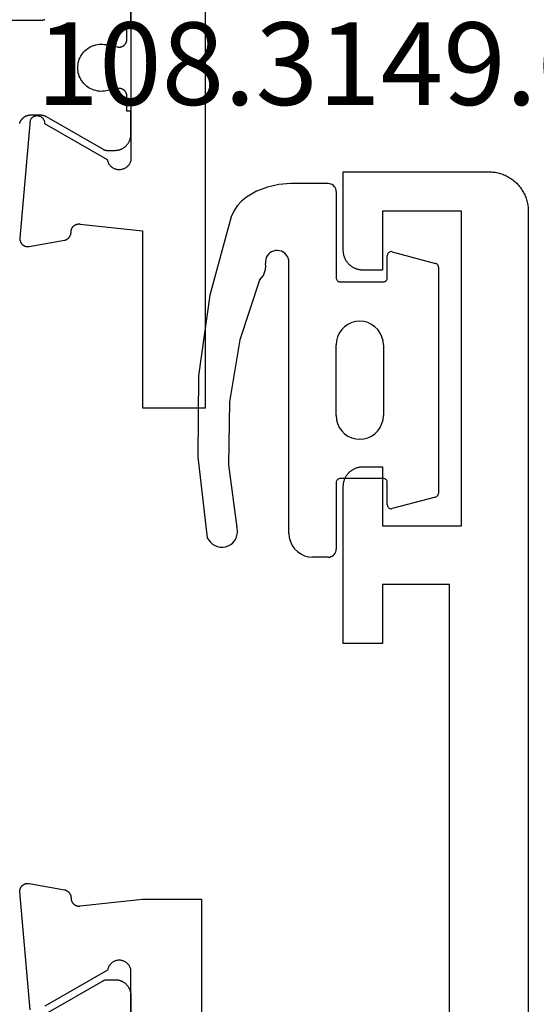
# Model space of a CAD drawing. Units: millimetres. Extents: x 0 to 2927, y -3251 to -50.
# Drawn here: x 2557 to 2570, y -588 to -563 of the extents above; entities that cross this region are included whole.
import ezdxf
from ezdxf.enums import TextEntityAlignment as Align

# ---------------------------------------------------------------- set-up
doc = ezdxf.new("R2010")
doc.units = ezdxf.units.MM
for name, color, linetype in [('CrossSectionsGums', 1, 'Continuous'), ('CrossSectionsProfils', 7, 'Continuous'), ('CrossSectionsTexts', 3, 'Continuous')]:
    doc.layers.add(name, color=color, linetype=linetype)
doc.styles.get("Standard").update_dxf_attribs({"font": 'complex.shx', "height": 60})

# ---------------------------------------------------------------- blocks, each defined once
blk = doc.blocks.new('08_14053_X', base_point=(-0.01, 0))
at = {"layer": 'CrossSectionsProfils', "color": 1, "flags": 128}
for points in [[(45.458, 12.927), (45.451, 12.924), (45.443, 12.922), (45.435, 12.919), (45.428, 12.916), (45.42, 12.912), (45.413, 12.909), (45.405, 12.905), (45.398, 12.901), (45.391, 12.897), (45.384, 12.893), (45.377, 12.889), (45.37, 12.884), (45.364, 12.879), (45.357, 12.874), (45.351, 12.869), (45.345, 12.864), (45.339, 12.858), (45.333, 12.852), (45.327, 12.847), (45.322, 12.841), (45.316, 12.834), (45.311, 12.828), (45.306, 12.822), (45.301, 12.815), (45.296, 12.809), (45.292, 12.802), (45.287, 12.795), (45.283, 12.788), (45.279, 12.781), (45.276, 12.773), (45.272, 12.766), (45.269, 12.758), (45.265, 12.751), (45.263, 12.743), (45.26, 12.736), (45.257, 12.728), (45.255, 12.72), (45.253, 12.712), (45.251, 12.704), (45.249, 12.696), (45.248, 12.688), (45.247, 12.68), (45.246, 12.672), (45.245, 12.664), (45.244, 12.656), (45.244, 12.647), (45.244, 12.639), (45.244, 12.639), (45.244, 12.399), (45.244, 12.396), (45.244, 12.393), (45.244, 12.389), (45.244, 12.386), (45.244, 12.383), (45.244, 12.38), (45.245, 12.376), (45.245, 12.373), (45.245, 12.37), (45.246, 12.367), (45.246, 12.363), (45.246, 12.36), (45.247, 12.357), (45.247, 12.354), (45.248, 12.35), (45.248, 12.347), (45.249, 12.344), (45.25, 12.341), (45.25, 12.337), (45.251, 12.334), (45.252, 12.331), (45.252, 12.328), (45.253, 12.325), (45.254, 12.322), (45.255, 12.318), (45.256, 12.315), (45.257, 12.312), (45.258, 12.309), (45.259, 12.306), (45.26, 12.303), (45.261, 12.3), (45.262, 12.297), (45.263, 12.294), (45.264, 12.29), (45.265, 12.287), (45.267, 12.284), (45.268, 12.281), (45.269, 12.278), (45.271, 12.275), (45.272, 12.272), (45.273, 12.269), (45.275, 12.267), (45.276, 12.264), (45.278, 12.261), (45.279, 12.258), (45.281, 12.255), (45.282, 12.252), (45.284, 12.249), (45.284, 12.249), (46.117, 10.806), (46.118, 10.805), (46.119, 10.803), (46.12, 10.801), (46.121, 10.799), (46.122, 10.797), (46.123, 10.795), (46.124, 10.793), (46.125, 10.791), (46.126, 10.789), (46.127, 10.787), (46.128, 10.785), (46.129, 10.783), (46.129, 10.781), (46.13, 10.779), (46.131, 10.777), (46.132, 10.775), (46.133, 10.773), (46.133, 10.771), (46.134, 10.769), (46.135, 10.767), (46.135, 10.764), (46.136, 10.762), (46.136, 10.76), (46.137, 10.758), (46.138, 10.756), (46.138, 10.754), (46.139, 10.752), (46.139, 10.75), (46.14, 10.748), (46.14, 10.745), (46.14, 10.743), (46.141, 10.741), (46.141, 10.739), (46.142, 10.737), (46.142, 10.735), (46.142, 10.733), (46.142, 10.73), (46.143, 10.728), (46.143, 10.726), (46.143, 10.724), (46.143, 10.722), (46.143, 10.719), (46.144, 10.717), (46.144, 10.715), (46.144, 10.713), (46.144, 10.711), (46.144, 10.709), (46.144, 10.706), (46.144, 10.706), (46.144, 10.5), (46.144, 10.487), (46.143, 10.474), (46.142, 10.461), (46.14, 10.448), (46.139, 10.435), (46.136, 10.422), (46.133, 10.409), (46.13, 10.396), (46.127, 10.384), (46.123, 10.371), (46.118, 10.359), (46.113, 10.347), (46.108, 10.335), (46.103, 10.323), (46.097, 10.311), (46.09, 10.3), (46.084, 10.289), (46.076, 10.278), (46.069, 10.267), (46.061, 10.256), (46.053, 10.246), (46.045, 10.236), (46.036, 10.227), (46.027, 10.217), (46.017, 10.208), (46.008, 10.199), (45.998, 10.191), (45.987, 10.183), (45.977, 10.175), (45.966, 10.167), (45.955, 10.16), (45.944, 10.154), (45.932, 10.147), (45.921, 10.141), (45.909, 10.136), (45.897, 10.13), (45.885, 10.126), (45.872, 10.121), (45.86, 10.117), (45.847, 10.114), (45.835, 10.11), (45.822, 10.108), (45.809, 10.105), (45.796, 10.103), (45.783, 10.102), (45.77, 10.101), (45.757, 10.1), (45.744, 10.1), (45.744, 10.1), (45.144, 10.1), (45.144, 10.2), (44.769, 10.2), (44.761, 10.2), (44.754, 10.201), (44.747, 10.201), (44.739, 10.202), (44.732, 10.203), (44.725, 10.205), (44.718, 10.207), (44.711, 10.209), (44.704, 10.211), (44.697, 10.213), (44.69, 10.216), (44.683, 10.219), (44.677, 10.223), (44.67, 10.226), (44.664, 10.23), (44.658, 10.234), (44.651, 10.238), (44.646, 10.243), (44.64, 10.247), (44.634, 10.252), (44.629, 10.257), (44.624, 10.262), (44.619, 10.268), (44.614, 10.273), (44.609, 10.279), (44.605, 10.285), (44.601, 10.291), (44.597, 10.298), (44.593, 10.304), (44.59, 10.311), (44.587, 10.317), (44.584, 10.324), (44.581, 10.331), (44.579, 10.338), (44.577, 10.345), (44.575, 10.352), (44.573, 10.359), (44.572, 10.366), (44.571, 10.374), (44.57, 10.381), (44.569, 10.388), (44.569, 10.396), (44.569, 10.403), (44.569, 10.411), (44.57, 10.418), (44.57, 10.425), (44.572, 10.433), (44.573, 10.44), (44.573, 10.44), (44.632, 10.731), (44.639, 10.774), (44.643, 10.818), (44.644, 10.863), (44.641, 10.907), (44.635, 10.951), (44.626, 10.994), (44.614, 11.037), (44.599, 11.078), (44.58, 11.118), (44.559, 11.157), (44.535, 11.194), (44.508, 11.23), (44.479, 11.263), (44.447, 11.294), (44.414, 11.322), (44.378, 11.348), (44.34, 11.372), (44.301, 11.392), (44.26, 11.41), (44.218, 11.424), (44.176, 11.435), (44.132, 11.443), (44.088, 11.448), (44.044, 11.45), (44, 11.448), (43.956, 11.443), (43.912, 11.435), (43.869, 11.424), (43.827, 11.41), (43.787, 11.392), (43.748, 11.372), (43.71, 11.348), (43.674, 11.322), (43.64, 11.294), (43.609, 11.263), (43.579, 11.23), (43.553, 11.194), (43.529, 11.157), (43.507, 11.118), (43.489, 11.078), (43.474, 11.037), (43.461, 10.994), (43.452, 10.951), (43.447, 10.907), (43.444, 10.863), (43.445, 10.818), (43.449, 10.774), (43.456, 10.731), (43.456, 10.731), (43.515, 10.44), (43.516, 10.433), (43.517, 10.425), (43.518, 10.418), (43.519, 10.411), (43.519, 10.403), (43.519, 10.396), (43.519, 10.388), (43.518, 10.381), (43.517, 10.374), (43.516, 10.366), (43.515, 10.359), (43.513, 10.352), (43.511, 10.345), (43.509, 10.338), (43.506, 10.331), (43.504, 10.324), (43.501, 10.317), (43.498, 10.311), (43.494, 10.304), (43.491, 10.298), (43.487, 10.291), (43.483, 10.285), (43.478, 10.279), (43.474, 10.273), (43.469, 10.268), (43.464, 10.262), (43.459, 10.257), (43.453, 10.252), (43.448, 10.247), (43.442, 10.243), (43.436, 10.238), (43.43, 10.234), (43.424, 10.23), (43.418, 10.226), (43.411, 10.223), (43.405, 10.219), (43.398, 10.216), (43.391, 10.213), (43.384, 10.211), (43.377, 10.209), (43.37, 10.207), (43.363, 10.205), (43.356, 10.203), (43.348, 10.202), (43.341, 10.201), (43.334, 10.201), (43.326, 10.2), (43.319, 10.2), (43.319, 10.2), (42.944, 10.2), (42.944, 10.1), (42.344, 10.1)], [(42.821, 12.284), (42.822, 12.287), (42.823, 12.29), (42.825, 12.294), (42.826, 12.297), (42.827, 12.3), (42.828, 12.303), (42.829, 12.306), (42.83, 12.309), (42.831, 12.312), (42.832, 12.315), (42.833, 12.318), (42.834, 12.322), (42.834, 12.325), (42.835, 12.328), (42.836, 12.331), (42.837, 12.334), (42.837, 12.337), (42.838, 12.341), (42.839, 12.344), (42.839, 12.347), (42.84, 12.35), (42.84, 12.354), (42.841, 12.357), (42.841, 12.36), (42.842, 12.363), (42.842, 12.367), (42.842, 12.37), (42.843, 12.373), (42.843, 12.376), (42.843, 12.38), (42.843, 12.383), (42.844, 12.386), (42.844, 12.389), (42.844, 12.393), (42.844, 12.396), (42.844, 12.399), (42.844, 12.399), (42.844, 13.426)]]:
    blk.add_lwpolyline(points, dxfattribs=at)
at = {"layer": 'CrossSectionsProfils', "flags": 128}
blk.add_lwpolyline([(41.99, 10.1), (46.39, 10.1), (46.408, 10.104), (46.424, 10.108), (46.441, 10.114), (46.457, 10.12), (46.473, 10.127), (46.489, 10.136), (46.504, 10.145), (46.518, 10.155), (46.532, 10.166), (46.545, 10.178), (46.557, 10.19), (46.569, 10.203), (46.579, 10.217), (46.589, 10.231), (46.599, 10.246), (46.607, 10.262), (46.614, 10.278), (46.621, 10.294), (46.626, 10.31), (46.631, 10.327), (46.634, 10.345), (46.636, 10.362), (46.638, 10.379), (46.638, 10.397), (46.638, 10.414), (46.636, 10.432), (46.634, 10.449), (46.63, 10.466), (46.625, 10.483), (46.62, 10.5), (46.613, 10.516), (46.606, 10.532), (46.597, 10.547), (46.588, 10.562), (46.578, 10.576), (46.567, 10.59), (46.555, 10.603), (46.543, 10.615), (46.529, 10.627), (46.516, 10.637), (46.501, 10.647), (46.486, 10.656), (46.471, 10.665), (46.455, 10.672), (46.439, 10.678), (46.422, 10.684), (46.405, 10.688), (46.388, 10.691), (46.388, 10.691), (45.47, 12.282), (45.459, 12.282), (45.448, 12.283), (45.437, 12.284), (45.426, 12.286), (45.415, 12.289), (45.404, 12.292), (45.394, 12.296), (45.384, 12.3), (45.374, 12.305), (45.365, 12.311), (45.355, 12.317), (45.346, 12.323), (45.338, 12.33), (45.33, 12.338), (45.322, 12.345), (45.315, 12.354), (45.308, 12.362), (45.301, 12.372), (45.296, 12.381), (45.29, 12.391), (45.286, 12.401), (45.281, 12.411), (45.278, 12.421), (45.275, 12.432), (45.272, 12.443), (45.27, 12.454), (45.269, 12.465), (45.269, 12.476), (45.269, 12.487), (45.269, 12.498), (45.27, 12.509), (45.272, 12.519), (45.275, 12.53), (45.278, 12.541), (45.281, 12.551), (45.285, 12.562), (45.29, 12.572), (45.295, 12.581), (45.301, 12.591), (45.307, 12.6), (45.314, 12.609), (45.321, 12.617), (45.329, 12.625), (45.337, 12.632), (45.346, 12.639), (45.354, 12.646), (45.364, 12.652), (45.373, 12.657), (45.373, 12.657), (48.376, 12.92), (48.383, 12.921), (48.391, 12.921), (48.399, 12.921), (48.406, 12.92), (48.414, 12.92), (48.421, 12.919), (48.429, 12.918), (48.436, 12.916), (48.444, 12.914), (48.451, 12.912), (48.458, 12.91), (48.466, 12.907), (48.473, 12.904), (48.48, 12.901), (48.486, 12.898), (48.493, 12.894), (48.5, 12.89), (48.506, 12.886), (48.512, 12.881), (48.518, 12.877), (48.524, 12.872), (48.53, 12.867), (48.535, 12.861), (48.541, 12.856), (48.546, 12.85), (48.55, 12.844), (48.555, 12.838), (48.559, 12.832), (48.564, 12.826), (48.567, 12.819), (48.571, 12.812), (48.574, 12.805), (48.577, 12.798), (48.58, 12.791), (48.583, 12.784), (48.585, 12.777), (48.587, 12.769), (48.589, 12.762), (48.59, 12.754), (48.591, 12.747), (48.592, 12.739), (48.593, 12.732), (48.593, 12.724), (48.593, 12.716), (48.593, 12.709), (48.592, 12.701), (48.591, 12.694), (48.59, 12.686), (48.59, 12.686), (48.431, 11.785), (48.43, 11.779), (48.428, 11.773), (48.426, 11.768), (48.424, 11.762), (48.422, 11.757), (48.42, 11.751), (48.417, 11.746), (48.415, 11.741), (48.412, 11.735), (48.409, 11.73), (48.406, 11.725), (48.403, 11.72), (48.4, 11.715), (48.397, 11.71), (48.393, 11.706), (48.389, 11.701), (48.386, 11.696), (48.382, 11.692), (48.378, 11.688), (48.374, 11.683), (48.369, 11.679), (48.365, 11.675), (48.361, 11.671), (48.356, 11.668), (48.351, 11.664), (48.347, 11.66), (48.342, 11.657), (48.337, 11.654), (48.332, 11.651), (48.327, 11.648), (48.322, 11.645), (48.316, 11.642), (48.311, 11.64), (48.306, 11.637), (48.3, 11.635), (48.295, 11.633), (48.289, 11.631), (48.283, 11.629), (48.278, 11.628), (48.272, 11.626), (48.266, 11.625), (48.26, 11.624), (48.255, 11.623), (48.249, 11.622), (48.243, 11.621), (48.237, 11.62), (48.231, 11.62), (48.225, 11.62), (48.225, 11.62), (48.218, 11.62), (48.21, 11.62), (48.203, 11.619), (48.195, 11.619), (48.188, 11.618), (48.181, 11.617), (48.173, 11.615), (48.166, 11.614), (48.159, 11.612), (48.152, 11.609), (48.145, 11.607), (48.138, 11.604), (48.131, 11.601), (48.124, 11.598), (48.118, 11.594), (48.111, 11.59), (48.105, 11.586), (48.099, 11.582), (48.093, 11.577), (48.087, 11.573), (48.082, 11.568), (48.076, 11.563), (48.071, 11.557), (48.066, 11.552), (48.061, 11.546), (48.057, 11.54), (48.052, 11.534), (48.048, 11.528), (48.044, 11.522), (48.04, 11.515), (48.037, 11.509), (48.034, 11.502), (48.031, 11.495), (48.028, 11.488), (48.026, 11.481), (48.024, 11.474), (48.022, 11.467), (48.02, 11.459), (48.019, 11.452), (48.018, 11.445), (48.017, 11.437), (48.017, 11.43), (48.016, 11.422), (48.016, 11.415), (48.017, 11.407), (48.017, 11.4), (48.018, 11.393), (48.019, 11.385), (48.019, 11.385), (48.19, 9.8), (52.69, 9.8), (52.69, 8.2), (41.69, 8.2)], dxfattribs=at)
blk = doc.blocks.new('08_24092_X', base_point=(0, 0))
at = {"layer": 'CrossSectionsProfils', "color": 1, "flags": 128}
blk.add_lwpolyline([(21.406, 12.249), (20.573, 10.806), (20.572, 10.805), (20.571, 10.803), (20.57, 10.801), (20.569, 10.799), (20.568, 10.797), (20.567, 10.795), (20.566, 10.793), (20.565, 10.791), (20.564, 10.789), (20.564, 10.787), (20.563, 10.785), (20.562, 10.783), (20.561, 10.781), (20.56, 10.779), (20.559, 10.777), (20.559, 10.775), (20.558, 10.773), (20.557, 10.771), (20.557, 10.769), (20.556, 10.767), (20.555, 10.764), (20.555, 10.762), (20.554, 10.76), (20.553, 10.758), (20.553, 10.756), (20.552, 10.754), (20.552, 10.752), (20.551, 10.75), (20.551, 10.748), (20.55, 10.745), (20.55, 10.743), (20.55, 10.741), (20.549, 10.739), (20.549, 10.737), (20.549, 10.735), (20.548, 10.733), (20.548, 10.73), (20.548, 10.728), (20.548, 10.726), (20.547, 10.724), (20.547, 10.722), (20.547, 10.719), (20.547, 10.717), (20.547, 10.715), (20.547, 10.713), (20.547, 10.711), (20.547, 10.709), (20.547, 10.706), (20.547, 10.706), (20.547, 10.5), (20.547, 10.487), (20.547, 10.474), (20.549, 10.461), (20.55, 10.448), (20.552, 10.435), (20.554, 10.422), (20.557, 10.409), (20.56, 10.396), (20.564, 10.384), (20.568, 10.371), (20.572, 10.359), (20.577, 10.347), (20.582, 10.335), (20.588, 10.323), (20.594, 10.311), (20.6, 10.3), (20.607, 10.289), (20.614, 10.278), (20.621, 10.267), (20.629, 10.256), (20.637, 10.246), (20.646, 10.236), (20.655, 10.227), (20.664, 10.217), (20.673, 10.208), (20.683, 10.199), (20.693, 10.191), (20.703, 10.183), (20.714, 10.175), (20.724, 10.167), (20.735, 10.16), (20.747, 10.154), (20.758, 10.147), (20.77, 10.141), (20.782, 10.136), (20.794, 10.13), (20.806, 10.126), (20.818, 10.121), (20.83, 10.117), (20.843, 10.114), (20.856, 10.11), (20.869, 10.108), (20.881, 10.105), (20.894, 10.103), (20.907, 10.102), (20.92, 10.101), (20.934, 10.1), (20.947, 10.1), (20.947, 10.1), (21.547, 10.1)], dxfattribs=at)
at = {"layer": 'CrossSectionsProfils', "flags": 128}
for points in [[(24.7, 10.1), (20.3, 10.1), (20.283, 10.104), (20.266, 10.108), (20.249, 10.114), (20.233, 10.12), (20.217, 10.127), (20.202, 10.136), (20.187, 10.145), (20.173, 10.155), (20.159, 10.166), (20.146, 10.178), (20.133, 10.19), (20.122, 10.203), (20.111, 10.217), (20.101, 10.231), (20.092, 10.246), (20.084, 10.262), (20.076, 10.278), (20.07, 10.294), (20.064, 10.31), (20.06, 10.327), (20.056, 10.345), (20.054, 10.362), (20.053, 10.379), (20.052, 10.397), (20.053, 10.414), (20.054, 10.432), (20.057, 10.449), (20.061, 10.466), (20.065, 10.483), (20.071, 10.5), (20.077, 10.516), (20.085, 10.532), (20.093, 10.547), (20.103, 10.562), (20.113, 10.576), (20.124, 10.59), (20.135, 10.603), (20.148, 10.615), (20.161, 10.627), (20.175, 10.637), (20.189, 10.647), (20.204, 10.656), (20.22, 10.665), (20.236, 10.672), (20.252, 10.678), (20.269, 10.684), (20.286, 10.688), (20.303, 10.691), (20.303, 10.691), (21.221, 12.282)], [(21.317, 12.657), (18.315, 12.92), (18.307, 12.921), (18.3, 12.921), (18.292, 12.921), (18.284, 12.92), (18.277, 12.92), (18.269, 12.919), (18.262, 12.918), (18.254, 12.916), (18.247, 12.914), (18.239, 12.912), (18.232, 12.91), (18.225, 12.907), (18.218, 12.904), (18.211, 12.901), (18.204, 12.898), (18.197, 12.894), (18.191, 12.89), (18.184, 12.886), (18.178, 12.881), (18.172, 12.877), (18.166, 12.872), (18.161, 12.867), (18.155, 12.861), (18.15, 12.856), (18.145, 12.85), (18.14, 12.844), (18.135, 12.838), (18.131, 12.832), (18.127, 12.826), (18.123, 12.819), (18.119, 12.812), (18.116, 12.805), (18.113, 12.798), (18.11, 12.791), (18.108, 12.784), (18.105, 12.777), (18.103, 12.769), (18.102, 12.762), (18.1, 12.754), (18.099, 12.747), (18.098, 12.739), (18.098, 12.732), (18.097, 12.724), (18.097, 12.716), (18.098, 12.709), (18.098, 12.701), (18.099, 12.694), (18.1, 12.686), (18.1, 12.686), (18.259, 11.785), (18.261, 11.779), (18.262, 11.773), (18.264, 11.768), (18.266, 11.762), (18.268, 11.757), (18.271, 11.751), (18.273, 11.746), (18.276, 11.741), (18.278, 11.735), (18.281, 11.73), (18.284, 11.725), (18.287, 11.72), (18.291, 11.715), (18.294, 11.71), (18.297, 11.706), (18.301, 11.701), (18.305, 11.696), (18.309, 11.692), (18.313, 11.688), (18.317, 11.683), (18.321, 11.679), (18.325, 11.675), (18.33, 11.671), (18.334, 11.668), (18.339, 11.664), (18.344, 11.66), (18.349, 11.657), (18.354, 11.654), (18.359, 11.651), (18.364, 11.648), (18.369, 11.645), (18.374, 11.642), (18.38, 11.64), (18.385, 11.637), (18.39, 11.635), (18.396, 11.633), (18.401, 11.631), (18.407, 11.629), (18.413, 11.628), (18.418, 11.626), (18.424, 11.625), (18.43, 11.624), (18.436, 11.623), (18.442, 11.622), (18.448, 11.621), (18.453, 11.62), (18.459, 11.62), (18.465, 11.62), (18.465, 11.62), (18.473, 11.62), (18.48, 11.62), (18.488, 11.619), (18.495, 11.619), (18.502, 11.618), (18.51, 11.617), (18.517, 11.615), (18.524, 11.614), (18.531, 11.612), (18.539, 11.609), (18.546, 11.607), (18.553, 11.604), (18.559, 11.601), (18.566, 11.598), (18.573, 11.594), (18.579, 11.59), (18.585, 11.586), (18.591, 11.582), (18.597, 11.577), (18.603, 11.573), (18.609, 11.568), (18.614, 11.563), (18.619, 11.557), (18.624, 11.552), (18.629, 11.546), (18.634, 11.54), (18.638, 11.534), (18.642, 11.528), (18.646, 11.522), (18.65, 11.515), (18.653, 11.509), (18.657, 11.502), (18.659, 11.495), (18.662, 11.488), (18.665, 11.481), (18.667, 11.474), (18.669, 11.467), (18.67, 11.459), (18.672, 11.452), (18.673, 11.445), (18.673, 11.437), (18.674, 11.43), (18.674, 11.422), (18.674, 11.415), (18.674, 11.407), (18.673, 11.4), (18.672, 11.393), (18.671, 11.385), (18.671, 11.385), (18.5, 9.8), (18.5, 8.3), (25, 8.3)], [(25, 2), (10.5, 2), (10.5, 3.7), (12, 3.7), (12, 4.7), (8, 4.7), (7.984, 4.7), (7.967, 4.699), (7.951, 4.698), (7.935, 4.696), (7.919, 4.693), (7.902, 4.69), (7.886, 4.687), (7.871, 4.683), (7.855, 4.678), (7.839, 4.673), (7.824, 4.668), (7.809, 4.662), (7.794, 4.655), (7.779, 4.648), (7.764, 4.641), (7.75, 4.633), (7.736, 4.625), (7.722, 4.616), (7.709, 4.606), (7.696, 4.597), (7.683, 4.587), (7.67, 4.576), (7.658, 4.565), (7.646, 4.554), (7.635, 4.542), (7.624, 4.53), (7.613, 4.517), (7.603, 4.504), (7.594, 4.491), (7.584, 4.478), (7.575, 4.464), (7.567, 4.45), (7.559, 4.436), (7.552, 4.421), (7.545, 4.406), (7.538, 4.391), (7.532, 4.376), (7.527, 4.361), (7.522, 4.345), (7.517, 4.329), (7.513, 4.314), (7.51, 4.298), (7.507, 4.281), (7.504, 4.265), (7.502, 4.249), (7.501, 4.233), (7.5, 4.216), (7.5, 4.2), (7.5, 4.2), (7.5, 3.7), (9, 3.7), (9, 1.7), (1, 1.7), (1, 3.7), (2.5, 3.7), (2.5, 4.2), (2.5, 4.216), (2.499, 4.233), (2.498, 4.249), (2.496, 4.265), (2.493, 4.281), (2.49, 4.298), (2.487, 4.314), (2.483, 4.329), (2.478, 4.345), (2.473, 4.361), (2.468, 4.376), (2.462, 4.391), (2.455, 4.406), (2.448, 4.421), (2.441, 4.436), (2.433, 4.45), (2.425, 4.464), (2.416, 4.478), (2.406, 4.491), (2.397, 4.504), (2.387, 4.517), (2.376, 4.53), (2.365, 4.542), (2.354, 4.554), (2.342, 4.565), (2.33, 4.576), (2.317, 4.587), (2.304, 4.597), (2.291, 4.606), (2.278, 4.616), (2.264, 4.625), (2.25, 4.633), (2.236, 4.641), (2.221, 4.648), (2.206, 4.655), (2.191, 4.662), (2.176, 4.668), (2.161, 4.673), (2.145, 4.678), (2.129, 4.683), (2.114, 4.687), (2.098, 4.69), (2.081, 4.693), (2.065, 4.696), (2.049, 4.698), (2.033, 4.699), (2.016, 4.7), (2, 4.7), (2, 4.7), (0, 4.7), (0, 1), (0.001, 0.967), (0.002, 0.935), (0.005, 0.902), (0.009, 0.869), (0.013, 0.837), (0.019, 0.805), (0.026, 0.773), (0.034, 0.741), (0.043, 0.71), (0.053, 0.679), (0.064, 0.648), (0.076, 0.617), (0.089, 0.587), (0.103, 0.558), (0.118, 0.529), (0.134, 0.5), (0.151, 0.472), (0.169, 0.444), (0.187, 0.418), (0.207, 0.391), (0.227, 0.366), (0.248, 0.341), (0.27, 0.316), (0.293, 0.293), (0.316, 0.27), (0.341, 0.248), (0.366, 0.227), (0.391, 0.207), (0.418, 0.187), (0.444, 0.169), (0.472, 0.151), (0.5, 0.134), (0.529, 0.118), (0.558, 0.103), (0.587, 0.089), (0.617, 0.076), (0.648, 0.064), (0.679, 0.053), (0.71, 0.043), (0.741, 0.034), (0.773, 0.026), (0.805, 0.019), (0.837, 0.013), (0.869, 0.009), (0.902, 0.005), (0.935, 0.002), (0.967, 0.001), (1, 0), (1, 0), (91.2, 0)]]:
    blk.add_lwpolyline(points, dxfattribs=at)
blk = doc.blocks.new('108_3149_6_TEXT_2', base_point=(-2.3, -576.5))
at = {"layer": 'CrossSectionsTexts'}
blk.add_text('108.3149.6', height=2.1, dxfattribs=at).set_placement((-5.341, -565), align=Align.CENTER)
blk = doc.blocks.new('108_3149_6', base_point=(-4173.06, 1040.18))
at = {"layer": 'CrossSectionsGums', "color": 252, "true_color": 0x848484}
for p, q in [((-4179.72, 1045.973), (-4177.673, 1046.259)), ((-4177.673, 1046.259), (-4175.607, 1046.28)), ((-4175.607, 1046.28), (-4173.554, 1046.036)), ((-4173.554, 1046.036), (-4173.492, 1046.002)), ((-4173.492, 1046.002), (-4173.437, 1045.958)), ((-4181.714, 1045.428), (-4179.72, 1045.973)), ((-4173.437, 1045.958), (-4173.39, 1045.905)), ((-4173.39, 1045.905), (-4173.353, 1045.845)), ((-4173.353, 1045.845), (-4173.328, 1045.779)), ((-4173.328, 1045.779), (-4173.314, 1045.71)), ((-4177.007, 1045.476), (-4175.405, 1045.5)), ((-4175.405, 1045.5), (-4173.818, 1045.282)), ((-4173.348, 1045.503), (-4173.383, 1045.442)), ((-4173.324, 1045.57), (-4173.348, 1045.503)), ((-4173.313, 1045.639), (-4173.324, 1045.57)), ((-4173.314, 1045.71), (-4173.313, 1045.639)), ((-4182.117, 1045.168), (-4181.997, 1045.276)), ((-4181.997, 1045.276), (-4181.862, 1045.364)), ((-4181.862, 1045.364), (-4181.714, 1045.428)), ((-4178.586, 1045.211), (-4177.007, 1045.476)), ((-4173.749, 1045.27), (-4173.818, 1045.282)), ((-4173.678, 1045.27), (-4173.749, 1045.27)), ((-4173.609, 1045.282), (-4173.678, 1045.27)), ((-4173.542, 1045.306), (-4173.609, 1045.282)), ((-4173.481, 1045.341), (-4173.542, 1045.306)), ((-4173.427, 1045.387), (-4173.481, 1045.341)), ((-4173.383, 1045.442), (-4173.427, 1045.387)), ((-4182.365, 1044.785), (-4182.217, 1045.042)), ((-4182.217, 1045.042), (-4182.117, 1045.168)), ((-4180.108, 1044.711), (-4178.586, 1045.211)), ((-4182.472, 1044.508), (-4182.365, 1044.785)), ((-4182.538, 1044.219), (-4182.472, 1044.508)), ((-4180.798, 1044.444), (-4180.763, 1044.482)), ((-4180.763, 1044.482), (-4180.723, 1044.513)), ((-4180.723, 1044.513), (-4180.677, 1044.537)), ((-4180.677, 1044.537), (-4180.628, 1044.553)), ((-4180.628, 1044.553), (-4180.578, 1044.561)), ((-4180.578, 1044.561), (-4180.526, 1044.559)), ((-4180.449, 1044.552), (-4180.526, 1044.559)), ((-4180.372, 1044.559), (-4180.449, 1044.552)), ((-4180.297, 1044.579), (-4180.372, 1044.559)), ((-4180.227, 1044.612), (-4180.297, 1044.579)), ((-4180.163, 1044.656), (-4180.227, 1044.612)), ((-4180.108, 1044.711), (-4180.163, 1044.656)), ((-4180.86, 1044.252), (-4180.857, 1044.304)), ((-4180.854, 1044.201), (-4180.86, 1044.252)), ((-4180.857, 1044.304), (-4180.845, 1044.354)), ((-4180.845, 1044.354), (-4180.826, 1044.401)), ((-4180.826, 1044.401), (-4180.798, 1044.444)), ((-4182.56, 1043.923), (-4182.538, 1044.219)), ((-4180.84, 1044.152), (-4180.854, 1044.201)), ((-4180.817, 1044.106), (-4180.84, 1044.152)), ((-4180.787, 1044.065), (-4180.817, 1044.106)), ((-4180.75, 1044.029), (-4180.787, 1044.065)), ((-4180.708, 1044), (-4180.75, 1044.029)), ((-4180.661, 1043.979), (-4180.708, 1044)), ((-4180.611, 1043.966), (-4180.661, 1043.979)), ((-4182.56, 1042.961), (-4182.56, 1043.923)), ((-4180.56, 1043.961), (-4180.611, 1043.966)), ((-4173.844, 1043.961), (-4180.56, 1043.961)), ((-4173.823, 1043.962), (-4173.844, 1043.963)), ((-4173.844, 1043.961), (-4173.844, 1043.963)), ((-4173.802, 1043.962), (-4173.823, 1043.962)), ((-4173.781, 1043.961), (-4173.802, 1043.962)), ((-4173.76, 1043.961), (-4173.781, 1043.961)), ((-4173.66, 1043.961), (-4173.76, 1043.961)), ((-4173.66, 1043.961), (-4173.556, 1043.952)), ((-4173.556, 1043.952), (-4173.455, 1043.925)), ((-4173.455, 1043.925), (-4173.36, 1043.881)), ((-4173.36, 1043.881), (-4173.274, 1043.821)), ((-4173.274, 1043.821), (-4173.2, 1043.747)), ((-4173.2, 1043.747), (-4173.14, 1043.661)), ((-4173.14, 1043.661), (-4173.096, 1043.566)), ((-4173.096, 1043.566), (-4173.069, 1043.465)), ((-4173.069, 1043.465), (-4173.06, 1043.361)), ((-4173.06, 1042.961), (-4173.06, 1043.361)), ((-4182.557, 1042.926), (-4182.56, 1042.961)), ((-4182.548, 1042.893), (-4182.557, 1042.926)), ((-4182.533, 1042.861), (-4182.548, 1042.893)), ((-4182.513, 1042.833), (-4182.533, 1042.861)), ((-4182.489, 1042.808), (-4182.513, 1042.833)), ((-4182.46, 1042.788), (-4182.489, 1042.808)), ((-4182.428, 1042.773), (-4182.46, 1042.788)), ((-4182.395, 1042.764), (-4182.428, 1042.773)), ((-4182.36, 1042.761), (-4182.395, 1042.764)), ((-4182.36, 1042.761), (-4180.16, 1042.761)), ((-4180.16, 1042.761), (-4180.143, 1042.76)), ((-4180.143, 1042.76), (-4180.126, 1042.755)), ((-4180.126, 1042.755), (-4180.11, 1042.748)), ((-4180.11, 1042.748), (-4180.096, 1042.738)), ((-4180.096, 1042.738), (-4180.083, 1042.725)), ((-4180.083, 1042.725), (-4180.073, 1042.711)), ((-4178.665, 1042.725), (-4178.564, 1042.752)), ((-4178.564, 1042.752), (-4178.46, 1042.761)), ((-4176.66, 1042.761), (-4178.46, 1042.761)), ((-4176.66, 1042.761), (-4176.556, 1042.752)), ((-4176.556, 1042.752), (-4176.455, 1042.725)), ((-4175.047, 1042.711), (-4175.037, 1042.725)), ((-4175.037, 1042.725), (-4175.024, 1042.738)), ((-4175.024, 1042.738), (-4175.01, 1042.748)), ((-4175.01, 1042.748), (-4174.994, 1042.755)), ((-4174.994, 1042.755), (-4174.977, 1042.76)), ((-4174.977, 1042.76), (-4174.96, 1042.761)), ((-4174.96, 1042.761), (-4173.26, 1042.761)), ((-4173.225, 1042.764), (-4173.26, 1042.761)), ((-4173.192, 1042.773), (-4173.225, 1042.764)), ((-4173.16, 1042.788), (-4173.192, 1042.773)), ((-4173.131, 1042.808), (-4173.16, 1042.788)), ((-4173.107, 1042.833), (-4173.131, 1042.808)), ((-4173.087, 1042.861), (-4173.107, 1042.833)), ((-4173.072, 1042.893), (-4173.087, 1042.861)), ((-4173.063, 1042.926), (-4173.072, 1042.893)), ((-4173.06, 1042.961), (-4173.063, 1042.926)), ((-4180.073, 1042.711), (-4180.066, 1042.695)), ((-4180.066, 1042.695), (-4180.062, 1042.679)), ((-4180.062, 1042.679), (-4180.06, 1042.661)), ((-4180.06, 1042.661), (-4180.06, 1041.561)), ((-4178.98, 1042.461), (-4178.92, 1042.547)), ((-4178.92, 1042.547), (-4178.846, 1042.621)), ((-4178.846, 1042.621), (-4178.76, 1042.681)), ((-4178.76, 1042.681), (-4178.665, 1042.725)), ((-4176.455, 1042.725), (-4176.36, 1042.681)), ((-4176.36, 1042.681), (-4176.274, 1042.621)), ((-4176.274, 1042.621), (-4176.2, 1042.547)), ((-4176.2, 1042.547), (-4176.14, 1042.461)), ((-4175.06, 1042.661), (-4175.059, 1042.679)), ((-4175.06, 1041.561), (-4175.06, 1042.661)), ((-4175.059, 1042.679), (-4175.054, 1042.695)), ((-4175.054, 1042.695), (-4175.047, 1042.711)), ((-4179.06, 1042.161), (-4179.051, 1042.265)), ((-4179.051, 1042.265), (-4179.024, 1042.366)), ((-4179.024, 1042.366), (-4178.98, 1042.461)), ((-4176.14, 1042.461), (-4176.096, 1042.366)), ((-4176.096, 1042.366), (-4176.069, 1042.265)), ((-4176.069, 1042.265), (-4176.06, 1042.161)), ((-4179.051, 1042.057), (-4179.06, 1042.161)), ((-4179.024, 1041.956), (-4179.051, 1042.057)), ((-4176.069, 1042.057), (-4176.096, 1041.956)), ((-4176.06, 1042.161), (-4176.069, 1042.057)), ((-4178.98, 1041.861), (-4179.024, 1041.956)), ((-4178.92, 1041.775), (-4178.98, 1041.861)), ((-4178.846, 1041.702), (-4178.92, 1041.775)), ((-4176.2, 1041.775), (-4176.274, 1041.702)), ((-4176.14, 1041.861), (-4176.2, 1041.775)), ((-4176.096, 1041.956), (-4176.14, 1041.861)), ((-4180.11, 1041.475), (-4180.126, 1041.467)), ((-4180.096, 1041.485), (-4180.11, 1041.475)), ((-4180.083, 1041.497), (-4180.096, 1041.485)), ((-4180.073, 1041.511), (-4180.083, 1041.497)), ((-4180.066, 1041.527), (-4180.073, 1041.511)), ((-4180.062, 1041.544), (-4180.066, 1041.527)), ((-4180.06, 1041.561), (-4180.062, 1041.544)), ((-4178.76, 1041.642), (-4178.846, 1041.702)), ((-4178.665, 1041.597), (-4178.76, 1041.642)), ((-4178.564, 1041.57), (-4178.665, 1041.597)), ((-4178.46, 1041.561), (-4178.564, 1041.57)), ((-4178.46, 1041.561), (-4176.66, 1041.561)), ((-4176.556, 1041.57), (-4176.66, 1041.561)), ((-4176.455, 1041.597), (-4176.556, 1041.57)), ((-4176.36, 1041.642), (-4176.455, 1041.597)), ((-4176.274, 1041.702), (-4176.36, 1041.642)), ((-4175.059, 1041.544), (-4175.06, 1041.561)), ((-4175.054, 1041.527), (-4175.059, 1041.544)), ((-4175.047, 1041.511), (-4175.054, 1041.527)), ((-4175.037, 1041.497), (-4175.047, 1041.511)), ((-4175.024, 1041.485), (-4175.037, 1041.497)), ((-4175.01, 1041.475), (-4175.024, 1041.485)), ((-4174.994, 1041.467), (-4175.01, 1041.475)), ((-4180.829, 1041.372), (-4180.826, 1041.39)), ((-4180.829, 1041.353), (-4180.829, 1041.372)), ((-4180.826, 1041.335), (-4180.829, 1041.353)), ((-4180.826, 1041.39), (-4180.819, 1041.407)), ((-4180.826, 1041.335), (-4180.532, 1040.235)), ((-4180.819, 1041.407), (-4180.809, 1041.422)), ((-4180.809, 1041.422), (-4180.797, 1041.435)), ((-4180.797, 1041.435), (-4180.782, 1041.446)), ((-4180.782, 1041.446), (-4180.766, 1041.454)), ((-4180.766, 1041.454), (-4180.748, 1041.459)), ((-4180.748, 1041.459), (-4180.73, 1041.461)), ((-4180.16, 1041.461), (-4180.73, 1041.461)), ((-4180.143, 1041.463), (-4180.16, 1041.461)), ((-4180.126, 1041.467), (-4180.143, 1041.463)), ((-4174.977, 1041.463), (-4174.994, 1041.467)), ((-4174.96, 1041.461), (-4174.977, 1041.463)), ((-4174.39, 1041.461), (-4174.96, 1041.461)), ((-4174.589, 1040.235), (-4174.294, 1041.335)), ((-4174.39, 1041.461), (-4174.374, 1041.46)), ((-4174.374, 1041.46), (-4174.358, 1041.456)), ((-4174.358, 1041.456), (-4174.342, 1041.449)), ((-4174.342, 1041.449), (-4174.329, 1041.44)), ((-4174.329, 1041.44), (-4174.316, 1041.428)), ((-4174.316, 1041.428), (-4174.306, 1041.415)), ((-4174.306, 1041.415), (-4174.298, 1041.401)), ((-4174.298, 1041.401), (-4174.293, 1041.385)), ((-4174.291, 1041.352), (-4174.294, 1041.335)), ((-4174.293, 1041.385), (-4174.291, 1041.368)), ((-4174.291, 1041.368), (-4174.291, 1041.352)), ((-4180.526, 1040.22), (-4180.532, 1040.235)), ((-4174.589, 1040.235), (-4174.594, 1040.22)), ((-4180.518, 1040.206), (-4180.526, 1040.22)), ((-4180.508, 1040.193), (-4180.518, 1040.206)), ((-4180.496, 1040.182), (-4180.508, 1040.193)), ((-4180.482, 1040.173), (-4180.496, 1040.182)), ((-4180.467, 1040.166), (-4180.482, 1040.173)), ((-4180.451, 1040.162), (-4180.467, 1040.166)), ((-4180.435, 1040.161), (-4180.451, 1040.162)), ((-4180.435, 1040.161), (-4174.685, 1040.161)), ((-4174.669, 1040.162), (-4174.685, 1040.161)), ((-4174.653, 1040.166), (-4174.669, 1040.162)), ((-4174.638, 1040.173), (-4174.653, 1040.166)), ((-4174.624, 1040.182), (-4174.638, 1040.173)), ((-4174.612, 1040.193), (-4174.624, 1040.182)), ((-4174.602, 1040.206), (-4174.612, 1040.193)), ((-4174.594, 1040.22), (-4174.602, 1040.206))]:
    blk.add_line(p, q, dxfattribs=at)
blk = doc.blocks.new('CS_13VERT1', base_point=(0, -520))
at = {"layer": 'CrossSectionsGums', "yscale": -1, "rotation": 270}
blk.add_blockref('108_3149_6', (-2.3, -576.5), dxfattribs=at)
at = {"layer": 'CrossSectionsProfils', "yscale": -1, "rotation": 270}
for name, p in [('08_14053_X', (0, -520)), ('08_24092_X', (0, -566.7))]:
    blk.add_blockref(name, p, dxfattribs=at)
at = {"layer": 'CrossSectionsTexts'}
blk.add_blockref('108_3149_6_TEXT_2', (-2.3, -576.5), dxfattribs=at)

msp = doc.modelspace()

# ---------------------------------------------------------------- block references
msp.add_blockref('CS_13VERT1', (2570, -520))
at = {"layer": 'CrossSectionsGums', "yscale": -1, "rotation": 270}
msp.add_blockref('108_3149_6', (2567.7, -576.5), dxfattribs=at)
at = {"layer": 'CrossSectionsProfils', "yscale": -1, "rotation": 270}
for name, p in [('08_14053_X', (2570, -520)), ('08_24092_X', (2570, -566.7))]:
    msp.add_blockref(name, p, dxfattribs=at)
at = {"layer": 'CrossSectionsTexts'}
msp.add_blockref('108_3149_6_TEXT_2', (2567.7, -576.5), dxfattribs=at)

doc.saveas('drawing.dxf')
